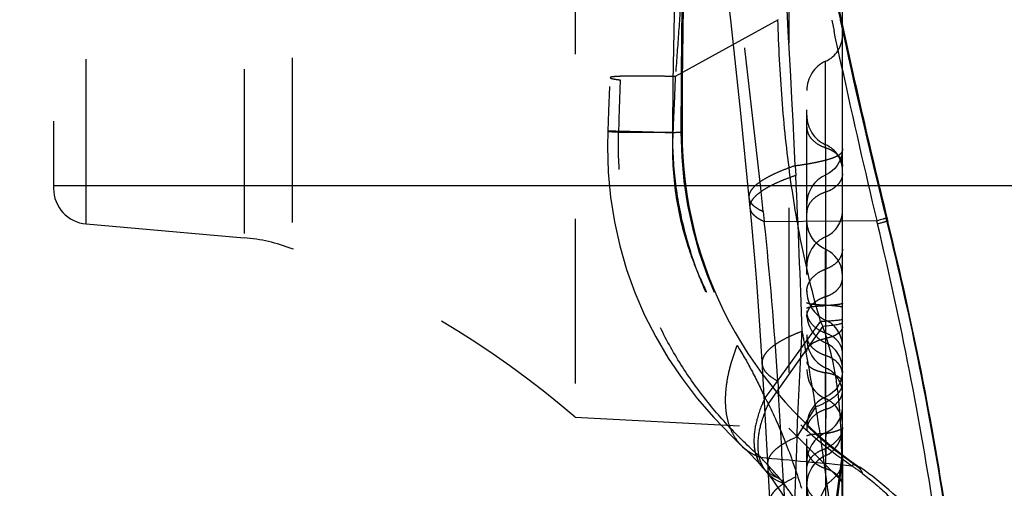
# Model space of a CAD drawing. Units: millimetres. Extents: x 0 to 420, y 0 to 297.
# Drawn here: x 102 to 115, y 121 to 128 of the extents above; entities that cross this region are included whole.
import ezdxf

# ---------------------------------------------------------------- set-up
doc = ezdxf.new("R2010")
doc.units = ezdxf.units.MM
doc.header["$LTSCALE"] = 23.1
doc.linetypes.add('DOT', pattern=[0.2, 0.1, -0.1])
doc.linetypes.add('HIDDEN', pattern=[0.2, 0.1, -0.1])
doc.layers.get('0').update_dxf_attribs({"linetype": 'CONTINUOUS'})
for name, color, linetype in [('607082220-000-00-ED1_DIM', 7, 'CONTINUOUS'), ('607082220-000_CL', 7, 'CONTINUOUS'), ('607082220-000_HL', 7, 'CONTINUOUS'), ('DEFAULT_2', 6, 'HIDDEN')]:
    doc.layers.add(name, color=color, linetype=linetype)
doc.styles.get("Standard").update_dxf_attribs({"font": 'TXT.SHX', "width": 0.7})
doc.dimstyles.new('DIMSTYLE_1', dxfattribs={"dimtxt": 3.5, "dimasz": 3.5, "dimexe": 1.5, "dimexo": 0, "dimgap": 0.875, "dimtad": 1, "dimdec": 3, "dimlfac": 0.2, "dimdsep": 46, "dimtxsty": 'STANDARD', "dimblk": '_FILLED', "dimblk1": '_FILLED', "dimblk2": '_FILLED', "dimcen": 0.09, "dimclrt": 2, "dimadec": 3, "dimazin": 2, "dimtp": 0.05, "dimtm": 0.05, "dimtfac": 1, "dimtdec": 3, "dimtofl": 0, "dimtmove": 0, "dimatfit": 3, "dimldrblk": '_FILLED', "dimfxl": 1, "dimtolj": 1, "dimarcsym": 0})

# ---------------------------------------------------------------- blocks, each defined once
blk = doc.blocks.new('_FILLED')
at = {"color": 0, "linetype": 'BYBLOCK'}
blk.add_solid([(0, 0), (-1, 0.125), (-1, -0.125)], dxfattribs=at)
blk = doc.blocks.new('*D0')
at = {"layer": '607082220-000-00-ED1_DIM', "color": 3, "linetype": 'CONTINUOUS'}
for p, q in [((102.081, 149.456), (128.576, 149.456)), ((127.076, 149.456), (127.076, 137.456)), ((127.076, 125.456), (127.076, 137.456)), ((102.081, 125.456), (128.576, 125.456))]:
    blk.add_line(p, q, dxfattribs=at)
at = {"layer": '607082220-000-00-ED1_DIM', "color": 3, "linetype": 'CONTINUOUS', "xscale": 3.5, "yscale": 3.5, "zscale": 3.5}
for p, rotation in [((127.076, 149.456), 90), ((127.076, 125.456), 270)]:
    blk.add_blockref('_FILLED', p, dxfattribs=dict(at, rotation=rotation))
at = {"layer": '607082220-000-00-ED1_DIM', "color": 2, "linetype": 'CONTINUOUS', "insert": (122.701, 137.456), "char_height": 3.5, "width": 22.75, "attachment_point": 2, "rotation": 90, "line_spacing_factor": 0.9}
blk.add_mtext('(\\fgdt;{\\fgdt;n}\\fTXT.SHX;4.8)', dxfattribs=at)

msp = doc.modelspace()

# ---------------------------------------------------------------- linework, layer by layer
at = {"color": 9, "linetype": 'DOT'}
for p, q in [((110.0049, 126.2065), (110.7607, 126.2065)), ((110.8802, 126.2065), (110.8953, 126.2065)), ((112.4837, 125.7338), (112.4904, 125.5966)), ((112.9099, 122.4644), (112.9099, 122.8287)), ((112.7673, 122.3494), (112.5072, 121.9282)), ((113.1453, 122.0605), (113.1453, 122.0581)), ((112.9107, 121.6664), (112.91, 121.7656)), ((112.9248, 121.2662), (112.458, 120.2992))]:
    msp.add_line(p, q, dxfattribs=at)
for centre, radius, start, end in [((225.3733, 125.3229), 114.6159, 173.923151, 179.558329), ((209.2717, 126.252), 98.3915, 173.461189, 180.022063), ((-191.368, 110.9055), 304.2129, 2.793854, 3.740789), ((711.658, 104.0915), 602.0636, 177.5024393, 177.8253559), ((163.2623, 124.897), 53.2734, 177.80528, 178.59154), ((116.5701, 126.2052), 5.6897, 179.98704, 235.01101), ((-14.7172, 119.3403), 127.3613, 1.830876, 2.815657), ((187.9888, 118.7834), 75.5471, 177.614232, 178.043679), ((127.504, 282.8655), 161.9669, 264.505456, 264.96133), ((100.899, 104.7981), 20.8094, 52.97498, 53.49372), ((115.3242, 124.4332), 3.5232, 235.08669, 236.31531), ((111.1321, 118.1882), 3.9985, 2.20931, 55.96164), ((110.3649, 119.7653), 2.4712, 37.79861, 39.87388), ((177.7767, 119.1232), 65.3294, 178.03582, 178.968578)]:
    msp.add_arc(centre, radius, start, end, dxfattribs=at)
for points, knots in [([(109.8858, 126.9692), (109.8857, 126.9679), (109.8889, 126.9646), (109.8958, 126.9617), (109.9071, 126.958), (109.9308, 126.9523), (109.9716, 126.945), (110.0072, 126.9399), (110.0279, 126.9372)], [0, 0, 0, 0, 0.0267747, 0.0779358, 0.1578278, 0.2672237, 0.5747994, 1, 1, 1, 1]), ([(109.8546, 126.2161), (109.8546, 126.2159), (109.8558, 126.2157), (109.8573, 126.2153), (109.8604, 126.215), (109.8645, 126.2146), (109.8699, 126.2141), (109.8793, 126.2134), (109.8941, 126.2124), (109.9153, 126.2111), (109.9411, 126.2097), (109.9715, 126.2081), (109.9933, 126.207), (110.0049, 126.2065)], [0, 0, 0, 0, 0.0043632, 0.016374, 0.0362475, 0.0639885, 0.0995746, 0.142978, 0.2531134, 0.394143, 0.5658081, 0.7678477, 1, 1, 1, 1]), ([(111.9955, 121.6428), (111.8518, 121.77), (111.5689, 122.0425), (111.1785, 122.4984), (110.8254, 123.011), (110.5223, 123.5773), (110.2823, 124.1924), (110.1112, 124.845), (110.0144, 125.5209), (109.9999, 125.9782), (110.0049, 126.2065)], [0, 0, 0, 0, 0.1119436, 0.228723, 0.3495401, 0.4742306, 0.602558, 0.7337396, 0.8668255, 1, 1, 1, 1]), ([(110.7607, 126.2065), (110.7589, 125.9759), (110.7846, 125.5137), (110.9108, 124.8314), (111.1233, 124.1708), (111.4176, 123.5427), (111.787, 122.9558), (112.3687, 122.2395), (112.8976, 121.7824), (113.2787, 121.5245)], [0, 0, 0, 0, 0.1250719, 0.2502335, 0.3753242, 0.5003882, 0.62542, 0.7504125, 1, 1, 1, 1]), ([(110.7607, 126.2006), (110.7767, 126.201), (110.8046, 126.2018), (110.8371, 126.2031), (110.857, 126.2042), (110.8675, 126.2049), (110.8748, 126.2056), (110.8788, 126.2061), (110.8802, 126.2065)], [0, 0, 0, 0, 0.400268, 0.7012968, 0.8141334, 0.9016154, 0.9635917, 1, 1, 1, 1]), ([(112.4835, 125.7338), (112.5334, 125.7406), (112.6276, 125.7545), (112.7597, 125.7782), (112.8736, 125.8031), (112.9562, 125.8258), (113.0123, 125.845), (113.0469, 125.8587), (113.0767, 125.8729), (113.1141, 125.8944), (113.1453, 125.9219), (113.1453, 125.9461)], [0, 0, 0, 0, 0.2118978, 0.4005211, 0.5643491, 0.7020598, 0.7609625, 0.8132534, 0.859013, 0.8984042, 1, 1, 1, 1]), ([(112.4837, 125.7338), (112.4329, 125.7166), (112.3371, 125.682), (112.204, 125.6261), (112.0898, 125.5695), (111.9955, 125.5124), (111.9218, 125.4553), (111.8688, 125.3985), (111.8371, 125.3412), (111.8318, 125.3013), (111.8335, 125.2832)], [0, 0, 0, 0, 0.193981, 0.368388, 0.5222302, 0.6548939, 0.7666399, 0.8587315, 0.934329, 1, 1, 1, 1]), ([(112.4904, 125.5966), (112.4401, 125.5794), (112.3452, 125.5448), (112.2133, 125.4888), (112.1002, 125.432), (112.0069, 125.3748), (111.9338, 125.3176), (111.8814, 125.2605), (111.8502, 125.203), (111.845, 125.1629), (111.8467, 125.1448)], [0, 0, 0, 0, 0.1934791, 0.3674652, 0.5209995, 0.653501, 0.7652638, 0.85759, 0.9336624, 1, 1, 1, 1]), ([(113.1453, 125.6207), (113.1453, 125.5935), (113.1321, 125.5368), (113.0811, 125.4627), (113.0053, 125.4016), (112.9434, 125.3736), (112.91, 125.3629)], [0, 0, 0, 0, 0.2198643, 0.4563013, 0.7162417, 1, 1, 1, 1]), ([(112.91, 125.3629), (112.8723, 125.3509), (112.8021, 125.3199), (112.7156, 125.2519), (112.6589, 125.1675), (112.6453, 125.1035), (112.6453, 125.073)], [0, 0, 0, 0, 0.2842967, 0.5447033, 0.7804201, 1, 1, 1, 1]), ([(113.1453, 124.5627), (113.1453, 124.5332), (113.1335, 124.4723), (113.0836, 124.3908), (113.0068, 124.3246), (112.9438, 124.2943), (112.91, 124.2826)], [0, 0, 0, 0, 0.2273452, 0.4665456, 0.7241847, 1, 1, 1, 1]), ([(112.91, 123.7747), (112.91, 123.8268), (112.91, 123.9286), (112.9098, 124.0757), (112.9097, 124.1911), (112.9096, 124.2758), (112.9096, 124.3323), (112.9096, 124.3832), (112.9096, 124.4283), (112.9097, 124.467), (112.9098, 124.4951), (112.9099, 124.5143), (112.91, 124.526), (112.91, 124.5359), (112.9101, 124.5441), (112.9102, 124.5497), (112.9102, 124.5533), (112.9102, 124.5554), (112.9103, 124.5569), (112.9102, 124.5581), (112.9104, 124.5586), (112.9103, 124.5591), (112.9103, 124.5591)], [0, 0, 0, 0, 0.1993292, 0.3891915, 0.5624548, 0.6409759, 0.7131389, 0.7783317, 0.835961, 0.8854481, 0.9263986, 0.9435878, 0.9585418, 0.9712268, 0.9816098, 0.9896737, 0.9928372, 0.9954227, 0.9974308, 0.9988625, 0.9997184, 1, 1, 1, 1]), ([(112.6453, 123.9674), (112.6453, 124.0006), (112.6586, 124.0691), (112.7147, 124.1608), (112.8012, 124.2352), (112.872, 124.2694), (112.91, 124.2826)], [0, 0, 0, 0, 0.2273378, 0.4665422, 0.7241889, 1, 1, 1, 1]), ([(112.91, 123.8971), (112.9435, 123.9079), (113.0059, 123.9354), (113.0828, 123.9959), (113.1332, 124.0708), (113.1453, 124.1277), (113.1453, 124.1549)], [0, 0, 0, 0, 0.2842967, 0.5447033, 0.7804201, 1, 1, 1, 1]), ([(112.6453, 123.6072), (112.6453, 123.6378), (112.6589, 123.7017), (112.7156, 123.7861), (112.8021, 123.8542), (112.8723, 123.8851), (112.91, 123.8971)], [0, 0, 0, 0, 0.2195719, 0.4552916, 0.7157058, 1, 1, 1, 1]), ([(112.91, 123.7747), (112.8738, 123.7762), (112.8224, 123.779), (112.7582, 123.7847), (112.7198, 123.7892), (112.6889, 123.7941), (112.6685, 123.7987), (112.6563, 123.8029), (112.6498, 123.8058), (112.6453, 123.8094), (112.6453, 123.8119)], [0, 0, 0, 0, 0.4014605, 0.571144, 0.7153533, 0.8311083, 0.9169267, 0.9484065, 0.9723324, 1, 1, 1, 1]), ([(113.1453, 123.7417), (113.1453, 123.7439), (113.1414, 123.7471), (113.1356, 123.7497), (113.1248, 123.7535), (113.1066, 123.7575), (113.0791, 123.7619), (113.0449, 123.7659), (112.9878, 123.7709), (112.9421, 123.7734), (112.91, 123.7747)], [0, 0, 0, 0, 0.0274989, 0.0512483, 0.0826237, 0.1686354, 0.2847354, 0.4290033, 0.598589, 1, 1, 1, 1]), ([(112.5791, 123.4094), (112.5351, 123.3929), (112.4523, 123.3596), (112.3374, 123.3054), (112.239, 123.2496), (112.1578, 123.1928), (112.094, 123.1351), (112.0482, 123.0768), (112.0211, 123.0175), (112.0164, 122.9767), (112.0175, 122.9576)], [0, 0, 0, 0, 0.1856291, 0.3532133, 0.502245, 0.6325959, 0.7449778, 0.8411132, 0.9242646, 1, 1, 1, 1]), ([(112.5071, 121.9282), (112.5174, 122.1763), (112.5406, 122.6701), (112.566, 123.1637), (112.579, 123.4094)], [0, 0, 0, 0, 0.5023017, 1, 1, 1, 1]), ([(112.5791, 123.4094), (112.5953, 123.3192), (112.6591, 122.966), (112.723, 122.6129), (112.7673, 122.3494)], [0, 0, 0, 0, 0.2554147, 1, 1, 1, 1]), ([(112.6453, 122.9832), (112.6453, 122.975), (112.6488, 122.9576), (112.6637, 122.9333), (112.687, 122.9106), (112.7184, 122.8896), (112.7573, 122.8705), (112.821, 122.847), (112.8734, 122.835), (112.91, 122.8288)], [0, 0, 0, 0, 0.0757822, 0.1600485, 0.2586134, 0.3741662, 0.5073537, 0.6573244, 1, 1, 1, 1]), ([(113.1453, 122.6915), (113.1453, 122.6988), (113.1421, 122.7143), (113.1288, 122.7358), (113.1081, 122.756), (113.0803, 122.7748), (113.0457, 122.7917), (112.989, 122.8125), (112.9425, 122.8232), (112.91, 122.8288)], [0, 0, 0, 0, 0.0758286, 0.1602202, 0.2586956, 0.3740712, 0.5073173, 0.6574261, 1, 1, 1, 1]), ([(112.7673, 122.3494), (112.823, 122.3715), (112.9011, 122.4065), (112.9935, 122.4623), (113.0477, 122.5029), (113.0905, 122.5445), (113.1217, 122.5871), (113.1409, 122.6307), (113.1453, 122.6607), (113.1453, 122.6751)], [0, 0, 0, 0, 0.3428665, 0.4883981, 0.6170596, 0.7298771, 0.8289002, 0.9173798, 1, 1, 1, 1]), ([(112.91, 122.3138), (112.9435, 122.3246), (113.0059, 122.352), (113.0827, 122.4127), (113.1332, 122.4876), (113.1453, 122.5445), (113.1453, 122.5717)], [0, 0, 0, 0, 0.284434, 0.5446149, 0.7802645, 1, 1, 1, 1]), ([(112.9102, 122.3139), (112.9102, 122.3267), (112.9103, 122.3508), (112.9103, 122.3848), (112.9102, 122.4144), (112.91, 122.4392), (112.9097, 122.4569), (112.9095, 122.4684), (112.9093, 122.4751), (112.9092, 122.48), (112.909, 122.4843), (112.9091, 122.4854), (112.9089, 122.4875), (112.909, 122.4873)], [0, 0, 0, 0, 0.2212331, 0.4176922, 0.588404, 0.7323337, 0.8476777, 0.8939069, 0.9321193, 0.9620231, 0.9833369, 0.9959703, 1, 1, 1, 1]), ([(112.91, 122.3138), (112.8723, 122.3018), (112.8021, 122.2709), (112.7157, 122.2027), (112.6589, 122.1185), (112.6453, 122.0545), (112.6453, 122.0239)], [0, 0, 0, 0, 0.2844733, 0.5446672, 0.7803008, 1, 1, 1, 1]), ([(112.7673, 122.3494), (112.7977, 122.1682), (112.855, 121.8078), (112.9032, 121.4461), (112.9248, 121.2663)], [0, 0, 0, 0, 0.5035431, 1, 1, 1, 1]), ([(113.1453, 122.0581), (113.145, 122.0289), (113.132, 121.9679), (113.082, 121.8855), (113.0059, 121.8152), (112.9435, 121.7803), (112.91, 121.7656)], [0, 0, 0, 0, 0.2218522, 0.4614358, 0.7220472, 1, 1, 1, 1]), ([(112.5071, 121.9282), (112.4453, 121.9012), (112.3587, 121.8587), (112.2569, 121.7925), (112.1975, 121.7449), (112.1512, 121.6969), (112.1181, 121.6483), (112.0986, 121.5993), (112.0954, 121.5659), (112.0962, 121.55)], [0, 0, 0, 0, 0.3449627, 0.4912155, 0.6201985, 0.7329303, 0.8313806, 0.9187755, 1, 1, 1, 1]), ([(111.7459, 121.7905), (111.781, 121.758), (111.8597, 121.6996), (111.9489, 121.659), (111.9955, 121.6428)], [0, 0, 0, 0, 0.491859, 1, 1, 1, 1]), ([(112.6453, 121.4756), (112.6453, 121.5062), (112.6589, 121.5702), (112.7156, 121.6545), (112.8021, 121.7226), (112.8723, 121.7535), (112.91, 121.7656)], [0, 0, 0, 0, 0.2195794, 0.4552968, 0.7157038, 1, 1, 1, 1]), ([(112.2614, 121.3496), (112.2415, 121.3734), (112.1562, 121.4742), (112.067, 121.5717), (111.9955, 121.6428)], [0, 0, 0, 0, 0.2355684, 1, 1, 1, 1]), ([(112.9248, 121.2662), (112.9584, 121.29), (113.0186, 121.3383), (113.0902, 121.4199), (113.1348, 121.5049), (113.1453, 121.5647), (113.1453, 121.5931)], [0, 0, 0, 0, 0.3027847, 0.5638312, 0.7914685, 1, 1, 1, 1]), ([(113.2788, 121.5245), (113.282, 121.5276), (113.2879, 121.5329), (113.296, 121.5393), (113.3023, 121.5431), (113.3062, 121.5443), (113.3077, 121.5441)], [0, 0, 0, 0, 0.3779358, 0.6677826, 0.8721756, 1, 1, 1, 1]), ([(112.0288, 121.496), (112.0582, 121.4624), (112.1302, 121.4019), (112.2158, 121.364), (112.2614, 121.3496)], [0, 0, 0, 0, 0.4835969, 1, 1, 1, 1]), ([(112.0747, 121.4418), (112.1049, 121.4051), (112.1795, 121.3386), (112.2696, 121.2961), (112.3177, 121.2797)], [0, 0, 0, 0, 0.4832102, 1, 1, 1, 1]), ([(113.4297, 121.4118), (113.4235, 121.4299), (113.4083, 121.4633), (113.3836, 121.4909), (113.3701, 121.5015)], [0, 0, 0, 0, 0.5273817, 1, 1, 1, 1]), ([(113.4297, 121.4118), (113.55, 121.3205), (113.7806, 121.1246), (114.0887, 120.7921), (114.354, 120.4252), (114.6493, 119.8992), (114.9058, 119.184), (114.9806, 118.5801), (114.9847, 118.2784)], [0, 0, 0, 0, 0.1252612, 0.2503132, 0.3751099, 0.4999389, 0.7497121, 1, 1, 1, 1]), ([(112.4858, 121.3624), (112.4312, 121.3372), (112.3548, 121.2976), (112.2653, 121.2363), (112.2132, 121.1924), (112.1726, 121.1481), (112.1436, 121.1034), (112.1268, 121.0583), (112.124, 121.0277), (112.1247, 121.0132)], [0, 0, 0, 0, 0.3420659, 0.4873782, 0.6159341, 0.7288376, 0.8281133, 0.9169494, 1, 1, 1, 1]), ([(112.754, 120.531), (112.6957, 120.6661), (112.5663, 120.9258), (112.4049, 121.1674), (112.3176, 121.2798)], [0, 0, 0, 0, 0.5082296, 1, 1, 1, 1]), ([(112.91, 120.9876), (112.8723, 120.9997), (112.8021, 121.0306), (112.7156, 121.0987), (112.6589, 121.183), (112.6453, 121.247), (112.6453, 121.2776)], [0, 0, 0, 0, 0.2842969, 0.5447105, 0.7804271, 1, 1, 1, 1]), ([(112.9247, 121.2662), (112.9359, 121.1933), (112.9574, 121.0485), (112.9948, 120.7629), (113.0177, 120.5497), (113.0308, 120.4086)], [0, 0, 0, 0, 0.2558944, 0.5081136, 1, 1, 1, 1])]:
    msp.add_open_spline(points, degree=3, knots=knots, dxfattribs=at)
at = {"layer": '607082220-000_CL', "color": 7, "linetype": 'CONTINUOUS'}
msp.add_line((113.1453, 121.6797), (113.1453, 147.2129), dxfattribs=at)
at = {"layer": '607082220-000_CL', "color": 9, "linetype": 'CONTINUOUS'}
for p, q in [((112.2421, 127.7824), (110.9006, 127.0398)), ((113.1454, 127.6345), (113.1601, 127.5666)), ((113.7675, 124.9587), (113.7571, 125.0008)), ((113.1453, 124.9593), (113.6269, 124.9634)), ((113.6376, 124.9185), (113.6269, 124.9634)), ((113.7675, 124.9587), (113.7818, 124.9519)), ((112.8388, 123.5502), (112.1669, 122.6285)), ((112.868, 123.4834), (112.2224, 122.5602))]:
    msp.add_line(p, q, dxfattribs=at)
at = {"layer": '607082220-000_CL', "color": 7, "linetype": 'CONTINUOUS'}
for centre, radius, start, end in [((210.0795, 148.7061), 99.1841, 192.227161, 193.856787), ((116.5794, 126.2066), 5.6842, 180.00169, 235.86919), ((68.4842, 113.769), 46.6577, 8.55098, 13.86764)]:
    msp.add_arc(centre, radius, start, end, dxfattribs=at)
at = {"layer": '607082220-000_CL', "color": 9, "linetype": 'CONTINUOUS'}
for centre, radius, start, end in [((203.1023, 147.1391), 92.0472, 192.276869, 193.916647), ((210.0195, 148.065), 99.1222, 192.222532, 193.477439), ((64.7042, 113.2096), 50.3148, 8.65325, 13.45682), ((70.3603, 114.1084), 44.7428, 8.60523, 14.03436), ((94.0774, 121.3122), 19.0623, 1.12579, 1.69415), ((112.8648, 121.7282), 0.2805, 350.62048, 358.36882), ((112.869, 121.7279), 0.2763, 358.39551, 359.99979)]:
    msp.add_arc(centre, radius, start, end, dxfattribs=at)
at = {"layer": '607082220-000_CL', "color": 7, "linetype": 'CONTINUOUS'}
for centre, major_axis, start_param, end_param in [((210.2378, 126.2045), (99.3425, 0), 3.0280147, 3.1415723), ((111.1436, 118.1911), (4.0024, 0), 0.680077, 0.9748501)]:
    msp.add_ellipse(centre, major_axis=major_axis, ratio=0.9993908, start_param=start_param, end_param=end_param, dxfattribs=at)
at = {"layer": '607082220-000_CL', "color": 9, "linetype": 'CONTINUOUS'}
for points, knots in [([(112.8385, 123.5498), (112.7923, 123.7085), (112.7038, 124.0333), (112.5893, 124.5323), (112.4918, 125.0486), (112.3832, 125.7601), (112.2886, 126.6726), (112.2512, 127.4099), (112.241, 127.7823)], [0, 0, 0, 0, 0.1157138, 0.2355365, 0.3582911, 0.4834357, 0.7392467, 1, 1, 1, 1]), ([(113.627, 124.9634), (113.6447, 124.9681), (113.6756, 124.9765), (113.7113, 124.9864), (113.733, 124.9928), (113.7442, 124.9962), (113.7518, 124.9987), (113.7557, 125.0001), (113.7571, 125.0008)], [0, 0, 0, 0, 0.4057575, 0.708828, 0.8213, 0.9074405, 0.9670506, 1, 1, 1, 1]), ([(113.6376, 124.9185), (113.6553, 124.9235), (113.6802, 124.9305), (113.7111, 124.9396), (113.7291, 124.945), (113.7437, 124.9496), (113.7548, 124.9533), (113.7624, 124.9562), (113.7663, 124.9578), (113.7675, 124.9587)], [0, 0, 0, 0, 0.405838, 0.570425, 0.7090356, 0.8213925, 0.9073586, 0.9668655, 1, 1, 1, 1]), ([(112.8388, 123.5502), (112.8786, 123.5522), (112.9349, 123.5553), (113.0051, 123.5603), (113.0469, 123.5638), (113.0813, 123.5674), (113.1082, 123.571), (113.1274, 123.5746), (113.1378, 123.5773), (113.1414, 123.5791)], [0, 0, 0, 0, 0.3931677, 0.5549711, 0.6929243, 0.8065553, 0.8955867, 0.9599837, 1, 1, 1, 1]), ([(112.868, 123.4834), (112.8657, 123.4891), (112.8565, 123.5115), (112.8463, 123.5336), (112.8388, 123.5502)], [0, 0, 0, 0, 0.2516752, 1, 1, 1, 1]), ([(112.868, 123.4834), (112.9081, 123.4868), (112.9773, 123.4935), (113.0565, 123.5039), (113.103, 123.5132), (113.1231, 123.5186), (113.1349, 123.5235), (113.1413, 123.5269), (113.1453, 123.531), (113.1453, 123.5336)], [0, 0, 0, 0, 0.4226777, 0.7305377, 0.8403531, 0.9206665, 0.949986, 0.9724176, 1, 1, 1, 1]), ([(113.1313, 121.8758), (113.1271, 122.0156), (113.1147, 122.2908), (113.0769, 122.6316), (113.0308, 122.8979), (112.9737, 123.1618), (112.9157, 123.3569), (112.868, 123.4834)], [0, 0, 0, 0, 0.256547, 0.5048567, 0.6281023, 0.7520525, 1, 1, 1, 1]), ([(113.1414, 123.5791), (113.142, 123.5794), (113.1436, 123.5802), (113.1453, 123.5817), (113.1453, 123.5829)], [0, 0, 0, 0, 0.3513605, 1, 1, 1, 1])]:
    msp.add_open_spline(points, degree=3, knots=knots, dxfattribs=at)
at = {"layer": '607082220-000_HL', "color": 6, "linetype": 'HIDDEN'}
for p, q in [((112.3953, 152.8637), (112.3953, 122.0492)), ((109.3953, 152.7065), (109.3953, 122.2065)), ((102.0813, 149.4563), (102.0813, 125.4566)), ((110.0511, 130.5184), (109.8801, 126.8452)), ((111.4446, 128.9392), (111.5808, 127.7359)), ((111.5808, 127.7359), (111.7156, 126.469)), ((112.91, 125.9865), (112.91, 127.1987)), ((109.8801, 126.8452), (109.8652, 126.4967)), ((112.6453, 119.5893), (112.6453, 126.7886)), ((109.8652, 126.4967), (109.8546, 126.2161)), ((111.7156, 126.469), (111.8336, 125.283)), ((98.6809, 125.4565), (102.0813, 125.4565)), ((111.8335, 125.2832), (111.8634, 124.9668)), ((102.5377, 124.9165), (104.7529, 124.7227)), ((113.1173, 124.3415), (113.0962, 124.3865)), ((112.91, 124.2826), (112.91, 122.8984)), ((111.9379, 124.0986), (111.978, 123.5633)), ((111.978, 123.5633), (112.0111, 123.0631)), ((112.0111, 123.0631), (112.0438, 122.5057)), ((112.0438, 122.5057), (112.2658, 118.3816)), ((109.3953, 122.2065), (112.3953, 122.0492)), ((113.1456, 122.1363), (113.1455, 122.1499)), ((112.3953, 122.0492), (113.1453, 121.2992)), ((112.91, 121.9864), (112.91, 120.9876)), ((113.1062, 121.8693), (113.1262, 121.9252)), ((113.1453, 121.6797), (113.1453, 117.5135)), ((112.0004, 121.5283), (112.0322, 121.4922)), ((112.0542, 121.4669), (112.0551, 121.4659)), ((112.0559, 121.4649), (112.0568, 121.4639)), ((112.0575, 121.463), (112.0583, 121.4621)), ((112.0589, 121.4613), (112.0595, 121.4606)), ((112.0602, 121.4598), (112.0607, 121.4592)), ((112.0612, 121.4585), (112.0713, 121.446)), ((112.0713, 121.446), (112.087, 121.4268)), ((113.3903, 121.5017), (113.3702, 121.5017))]:
    msp.add_line(p, q, dxfattribs=at)
for points in [[(109.8546, 126.2161), (109.8509, 126.0019), (109.8618, 125.6441), (109.8943, 125.2909), (109.9479, 124.9457), (110.0222, 124.6088), (110.1176, 124.2777), (110.2338, 123.9535), (110.3703, 123.638), (110.5272, 123.3309), (110.7031, 123.0337), (110.897, 122.7467), (111.1101, 122.468), (111.3415, 122.1986), (111.5881, 121.9416), (111.745, 121.7914)], [(113.1453, 125.969), (113.142, 125.9185), (113.1325, 125.8691), (113.117, 125.8215), (113.0958, 125.7764), (113.0694, 125.7346), (113.0381, 125.6967), (113.0026, 125.663), (112.9636, 125.634), (112.9217, 125.6101), (112.91, 125.6046)], [(111.8634, 124.9668), (111.915, 124.3794), (111.9379, 124.0986)], [(112.9103, 124.559), (112.8837, 124.5721), (112.8382, 124.5999), (112.7961, 124.6331), (112.7582, 124.6712), (112.725, 124.7137), (112.6971, 124.76), (112.6749, 124.8095), (112.6586, 124.8614), (112.6487, 124.915), (112.6453, 124.9696)], [(113.0962, 124.3865), (113.0699, 124.4283), (113.0388, 124.4664), (113.0035, 124.5002), (112.9645, 124.5293), (112.9225, 124.5534), (112.9103, 124.5591)], [(113.1453, 124.1944), (113.1421, 124.2448), (113.1327, 124.294), (113.1173, 124.3415)], [(112.6453, 122.8747), (112.6487, 122.8196), (112.6587, 122.7656), (112.6751, 122.7134), (112.6977, 122.6639), (112.7258, 122.6176), (112.7592, 122.5753), (112.7972, 122.5374), (112.8392, 122.5044), (112.8846, 122.4767), (112.9099, 122.4643)], [(113.1453, 122.85), (113.1421, 122.8025), (113.1327, 122.7532), (113.1173, 122.7056), (113.0962, 122.6606), (113.0698, 122.6187), (113.0386, 122.5806), (113.0032, 122.5468), (112.9641, 122.5176), (112.9221, 122.4936), (112.9091, 122.4875)], [(112.9091, 122.4873), (112.8845, 122.4752), (112.8391, 122.4474), (112.797, 122.4144), (112.7591, 122.3764), (112.7257, 122.3339), (112.6976, 122.2876), (112.6751, 122.2379), (112.6587, 122.1857), (112.6487, 122.1316), (112.6453, 122.0765)], [(113.1262, 121.9252), (113.1391, 121.9831), (113.1449, 122.0437), (113.1452, 122.058)], [(113.0451, 121.7685), (113.0788, 121.8161), (113.1062, 121.8693)], [(111.7459, 121.7905), (111.7765, 121.7617), (111.8226, 121.7168), (111.8681, 121.6709), (111.9128, 121.6241), (111.9569, 121.5765), (112.0004, 121.5283)], [(112.9109, 121.6668), (112.9569, 121.6913), (113.0048, 121.7267), (113.0451, 121.7685)], [(112.0322, 121.4922), (112.0511, 121.4705), (112.053, 121.4684)], [(112.087, 121.4268), (112.1592, 121.3338), (112.2273, 121.2386), (112.2914, 121.1415), (112.3519, 121.0424), (112.4089, 120.9418), (112.4624, 120.8398), (112.5095, 120.7431)]]:
    msp.add_lwpolyline(points, dxfattribs=at)
for centre, radius, start, end in [((210.0795, 148.7061), 99.1841, 186.512571, 192.227161), ((112.7453, 127.5632), 0.4, 294.31574, 360), ((113.0953, 126.7886), 0.45, 114.31774, 179.996), ((113.0953, 126.4386), 0.45, 180, 245.68426), ((112.7453, 125.664), 0.4, 0, 65.68426), ((113.095, 125.1938), 0.4497, 114.27727, 179.9138), ((102.5813, 125.4146), 0.5, 180, 265), ((112.7453, 125.1009), 0.4, 294.31574, 360), ((104.535, 122.2322), 2.5, 69.09315, 85), ((113.0953, 124.3263), 0.45, 114.31574, 180), ((100.6097, 111.9565), 13.5, 49.39894, 69.09315), ((113.0953, 123.9763), 0.45, 180, 245.68426), ((113.0953, 123.658), 0.45, 180.004, 245.68221), ((112.7453, 123.2017), 0.4, 0.04025, 65.68426), ((113.0953, 123.3085), 0.45, 180.004, 245.68221), ((112.7453, 122.8834), 0.4, 359.92333, 65.68426), ((112.7453, 122.5338), 0.4, 359.9231, 65.68426), ((112.7455, 122.0996), 0.4001, 0.07573, 65.7401), ((112.7453, 122.3509), 0.4, 294.31574, 360), ((113.0953, 121.5763), 0.45, 114.31574, 180), ((113.0954, 121.2559), 0.4501, 114.23311, 179.98641), ((113.0953, 121.2263), 0.45, 180, 245.68521)]:
    msp.add_arc(centre, radius, start, end, dxfattribs=at)
for points, knots in [([(112.6453, 123.7339), (112.6453, 123.736), (112.6488, 123.7393), (112.6542, 123.742), (112.6641, 123.7458), (112.6808, 123.75), (112.6956, 123.7527), (112.7041, 123.754)], [0, 0, 0, 0, 0.1013648, 0.185436, 0.2953266, 0.5948066, 1, 1, 1, 1]), ([(112.7041, 123.754), (112.7333, 123.7587), (112.8019, 123.7655), (112.8707, 123.7695), (112.91, 123.7711)], [0, 0, 0, 0, 0.4291114, 1, 1, 1, 1])]:
    msp.add_open_spline(points, degree=3, knots=knots, dxfattribs=at)
at = {"layer": 'DEFAULT_2', "color": 6, "linetype": 'DOT'}
for p, q in [((105.4271, 150.3453), (105.4271, 124.5677)), ((104.7529, 150.1902), (104.7529, 124.7227)), ((102.5377, 124.9165), (102.5377, 149.9964)), ((113.0452, 127.5414), (113.028, 127.6227)), ((113.0851, 127.3541), (113.0452, 127.5414)), ((113.1091, 127.2422), (113.0851, 127.3541)), ((113.1442, 127.08), (113.1091, 127.2422)), ((110.9006, 127.0398), (110.801, 126.9846)), ((112.91, 125.9865), (112.91, 124.2826)), ((102.0813, 125.4566), (102.0813, 125.4148)), ((111.8335, 125.2832), (111.8335, 125.283)), ((111.8467, 125.1447), (111.8467, 125.1447)), ((112.0343, 125.0917), (112.0494, 124.9502)), ((112.0494, 124.9502), (113.1453, 124.9593)), ((112.9097, 123.7573), (112.9099, 123.5662)), ((112.9099, 123.5662), (112.91, 123.3954)), ((112.91, 123.3954), (112.91, 123.3103)), ((112.91, 123.3105), (112.9099, 122.4644)), ((112.91, 122.8984), (112.91, 121.9864)), ((112.1669, 122.6285), (112.0576, 122.4786)), ((112.2382, 122.713), (112.2497, 122.5269)), ((112.2224, 122.5602), (112.1054, 122.3929)), ((112.9102, 121.9865), (112.9099, 121.8694)), ((112.91, 121.9751), (112.91, 121.9012)), ((112.9099, 121.8519), (112.9098, 121.784)), ((112.9099, 121.8694), (112.9099, 121.8519)), ((112.91, 121.9012), (112.9101, 121.8692)), ((112.9101, 121.8692), (112.9103, 121.7903)), ((111.745, 121.7914), (111.7459, 121.7905)), ((112.9098, 121.784), (112.9098, 121.6657)), ((112.9098, 121.6657), (112.9098, 121.5377)), ((113.1365, 121.6584), (113.136, 121.6868)), ((113.1365, 121.6584), (112.8851, 119.8037)), ((113.1378, 121.5848), (112.8982, 119.6905)), ((112.9098, 121.5377), (112.9099, 121.4864)), ((112.0746, 121.442), (112.0747, 121.4418)), ((112.3177, 121.3081), (112.3448, 120.7761))]:
    msp.add_line(p, q, dxfattribs=at)
for centre, radius, start, end in [((224.3802, 151.0784), 113.796, 187.164652, 191.895073), ((-131.8692, 98.8782), 245.3081, 6.134321, 7.361451), ((208.1075, 148.2419), 97.1724, 192.052679, 192.243734), ((113.0744, 126.5011), 0.5402, 250.70048, 252.28245), ((112.8697, 125.6889), 0.2867, 38.34545, 43.27092), ((58.6394, 119.3166), 53.7064, 3.62579, 6.02115), ((112.9111, 123.6987), 0.2658, 180.05289, 189.51993), ((112.871, 123.3599), 0.2257, 180.05964, 190.32897), ((-23.0881, 114.3671), 135.5835, 2.934489, 3.450313), ((51.7759, 122.1201), 61.1344, 359.874838, 0.062076), ((113.043, 118.6819), 3.296, 92.72631, 93.19305), ((113.0552, 118.4254), 3.5527, 92.34283, 92.72603), ((112.8528, 121.7302), 0.2927, 345.80338, 350.61873), ((95.5931, 121.3204), 17.5466, 0.86352, 1.10366), ((96.7233, 121.3329), 16.4164, 0.5255, 0.87919), ((112.4401, 121.741), 0.4723, 210.71208, 219.28969), ((91.9144, 121.291), 21.2255, 0.23742, 0.51961), ((85.1827, 121.2674), 27.9572, 359.66725, 0.00816), ((87.0069, 121.2716), 26.133, 359.99944, 0.23532), ((112.9435, 121.2285), 0.2018, 0.0395, 10.26715)]:
    msp.add_arc(centre, radius, start, end, dxfattribs=at)
for points, knots in [([(110.9467, 129.3604), (110.9374, 129.1634), (110.9178, 128.7684), (110.885, 128.1751), (110.8464, 127.5801), (110.8169, 127.1832), (110.8019, 126.9846)], [0, 0, 0, 0, 0.2484898, 0.4984516, 0.7489199, 1, 1, 1, 1]), ([(110.801, 126.9846), (110.7332, 126.9862), (110.6049, 126.9887), (110.4241, 126.991), (110.2671, 126.9917), (110.1522, 126.9908), (110.0736, 126.9892), (110.025, 126.9876), (109.9836, 126.9856), (109.9496, 126.9833), (109.9229, 126.9805), (109.9055, 126.9779), (109.8951, 126.9753), (109.8898, 126.9734), (109.8859, 126.9711), (109.8858, 126.9692)], [0, 0, 0, 0, 0.2215057, 0.4193087, 0.5909748, 0.7343626, 0.7949662, 0.8479338, 0.8930876, 0.9302732, 0.9594346, 0.9805757, 0.9881703, 0.9938326, 1, 1, 1, 1]), ([(110.8008, 126.9846), (110.7956, 126.8539), (110.7848, 126.5903), (110.7726, 126.3268), (110.7667, 126.1939)], [0, 0, 0, 0, 0.4958447, 1, 1, 1, 1]), ([(112.6453, 126.2765), (112.6453, 126.2494), (112.6559, 126.1932), (112.6845, 126.1441), (112.7022, 126.1215)], [0, 0, 0, 0, 0.4853523, 1, 1, 1, 1]), ([(110.7668, 126.1939), (110.6992, 126.196), (110.5711, 126.1999), (110.4159, 126.2044), (110.3031, 126.2076), (110.2277, 126.2097), (110.1588, 126.2115), (110.0966, 126.2131), (110.0412, 126.2144), (109.9929, 126.2154), (109.9517, 126.2162), (109.9219, 126.2167), (109.9018, 126.2169), (109.8895, 126.217), (109.8791, 126.217), (109.8706, 126.217), (109.8639, 126.2169), (109.8595, 126.2167), (109.857, 126.2165), (109.8557, 126.2164), (109.8551, 126.2163), (109.8546, 126.2162), (109.8546, 126.2161)], [0, 0, 0, 0, 0.2224633, 0.4210793, 0.5106786, 0.5933986, 0.6689857, 0.7372499, 0.7980049, 0.8510646, 0.896243, 0.9333673, 0.9488796, 0.9623497, 0.973771, 0.9831372, 0.9904421, 0.9956809, 0.9975247, 0.9988524, 0.999668, 1, 1, 1, 1]), ([(110.7669, 126.1939), (110.7549, 125.9224), (110.7746, 125.3901), (110.9207, 124.7447), (111.1002, 124.2584), (111.2648, 123.9009), (111.4546, 123.5508), (111.5949, 123.3242), (111.6671, 123.2123)], [0, 0, 0, 0, 0.257299, 0.5014001, 0.6230892, 0.7477216, 0.8738494, 1, 1, 1, 1]), ([(112.7022, 126.1215), (112.7254, 126.0922), (112.7854, 126.0392), (112.857, 126.0049), (112.8959, 125.9913)], [0, 0, 0, 0, 0.4756, 1, 1, 1, 1]), ([(112.91, 125.9865), (112.9177, 125.9841), (112.9474, 125.9738), (112.9761, 125.9605), (112.9965, 125.9488)], [0, 0, 0, 0, 0.2552876, 1, 1, 1, 1]), ([(112.9965, 125.9488), (113.0043, 125.9444), (113.0338, 125.9263), (113.0609, 125.904), (113.0784, 125.8854)], [0, 0, 0, 0, 0.2603764, 1, 1, 1, 1]), ([(113.0945, 125.8667), (113.0966, 125.8641), (113.1045, 125.8537), (113.1116, 125.8427), (113.1164, 125.8343)], [0, 0, 0, 0, 0.2539608, 1, 1, 1, 1]), ([(113.1164, 125.8343), (113.1257, 125.818), (113.1401, 125.7837), (113.1453, 125.7468), (113.1453, 125.7288)], [0, 0, 0, 0, 0.5093009, 1, 1, 1, 1]), ([(111.8336, 125.283), (111.8346, 125.2722), (111.8397, 125.2501), (111.8559, 125.2186), (111.8805, 125.1884), (111.9008, 125.1704), (111.9121, 125.1616)], [0, 0, 0, 0, 0.2197723, 0.4528036, 0.710246, 1, 1, 1, 1]), ([(111.8467, 125.1447), (111.8485, 125.1262), (111.8615, 125.087), (111.9046, 125.0357), (111.9688, 124.9889), (112.0205, 124.9629), (112.0494, 124.9502)], [0, 0, 0, 0, 0.1901461, 0.40928, 0.6761355, 1, 1, 1, 1]), ([(111.9121, 125.1616), (111.9292, 125.1482), (111.9688, 125.1225), (112.0111, 125.1018), (112.0343, 125.0917)], [0, 0, 0, 0, 0.4621693, 1, 1, 1, 1]), ([(112.9103, 124.5591), (112.9104, 124.559), (112.9103, 124.5586), (112.9104, 124.558), (112.9104, 124.5568), (112.9104, 124.5551), (112.9104, 124.553), (112.9105, 124.5493), (112.9105, 124.5434), (112.9105, 124.535), (112.9105, 124.5248), (112.9105, 124.5128), (112.9105, 124.4933), (112.9104, 124.4646), (112.9103, 124.4252), (112.9102, 124.3795), (112.9101, 124.3276), (112.91, 124.2702), (112.9098, 124.1837), (112.9096, 124.0656), (112.9096, 123.9151), (112.9096, 123.8108), (112.9097, 123.7573)], [0, 0, 0, 0, 0.000308, 0.0012006, 0.002678, 0.0047395, 0.0073844, 0.0106115, 0.0188005, 0.0292788, 0.0420183, 0.0569907, 0.0741678, 0.1150225, 0.1642852, 0.2215344, 0.2863357, 0.3582269, 0.4365741, 0.6098375, 0.8000198, 1, 1, 1, 1]), ([(113.067, 123.7826), (113.0436, 123.7797), (112.9913, 123.7751), (112.9389, 123.7722), (112.91, 123.7711)], [0, 0, 0, 0, 0.4493129, 1, 1, 1, 1]), ([(113.1453, 123.8042), (113.1453, 123.8016), (113.1402, 123.7981), (113.1333, 123.7953), (113.1199, 123.7911), (113.0977, 123.7867), (113.0782, 123.784), (113.067, 123.7826)], [0, 0, 0, 0, 0.0930641, 0.1767021, 0.2875321, 0.5907611, 1, 1, 1, 1]), ([(112.7022, 123.5301), (112.6886, 123.5488), (112.6657, 123.5886), (112.6526, 123.6327), (112.649, 123.6548)], [0, 0, 0, 0, 0.5089065, 1, 1, 1, 1]), ([(112.91, 123.3834), (112.8679, 123.398), (112.79, 123.4365), (112.7264, 123.4967), (112.7022, 123.5301)], [0, 0, 0, 0, 0.5195534, 1, 1, 1, 1]), ([(113.1453, 123.4731), (113.1453, 123.4674), (113.1445, 123.4597), (113.1426, 123.4523), (113.1421, 123.4504)], [0, 0, 0, 0, 0.7462378, 1, 1, 1, 1]), ([(112.91, 123.0697), (112.8763, 123.0805), (112.8131, 123.1075), (112.7327, 123.1654), (112.6748, 123.2367), (112.6539, 123.2921), (112.6489, 123.3195)], [0, 0, 0, 0, 0.2806829, 0.5411513, 0.7791222, 1, 1, 1, 1]), ([(113.0669, 123.286), (113.0566, 123.2967), (113.0107, 123.3383), (112.9545, 123.3679), (112.91, 123.3833)], [0, 0, 0, 0, 0.2393499, 1, 1, 1, 1]), ([(113.0668, 123.3668), (113.0447, 123.3535), (112.9934, 123.3306), (112.9394, 123.3163), (112.9101, 123.3104)], [0, 0, 0, 0, 0.4636431, 1, 1, 1, 1]), ([(113.0987, 123.3894), (113.0963, 123.3874), (113.0861, 123.3793), (113.0753, 123.372), (113.0668, 123.3668)], [0, 0, 0, 0, 0.2382436, 1, 1, 1, 1]), ([(113.1421, 123.4504), (113.1405, 123.445), (113.1312, 123.4214), (113.1136, 123.402), (113.0987, 123.3894)], [0, 0, 0, 0, 0.225161, 1, 1, 1, 1]), ([(111.6671, 123.2122), (111.6379, 123.1381), (111.5869, 122.9924), (111.5324, 122.7753), (111.503, 122.5691), (111.4992, 122.3764), (111.5211, 122.1995), (111.569, 122.0408), (111.6425, 121.9026), (111.7087, 121.8252), (111.745, 121.7914)], [0, 0, 0, 0, 0.1586378, 0.3072703, 0.4453291, 0.57279, 0.6902497, 0.7990054, 0.9012697, 1, 1, 1, 1]), ([(111.667, 123.2121), (111.74, 123.099), (111.8784, 122.8584), (111.998, 122.6082), (112.0576, 122.4786)], [0, 0, 0, 0, 0.4854889, 1, 1, 1, 1]), ([(112.6453, 123.1273), (112.6453, 123.1359), (112.648, 123.1537), (112.6596, 123.1794), (112.6781, 123.2039), (112.694, 123.2184), (112.7028, 123.2255)], [0, 0, 0, 0, 0.2200661, 0.4538831, 0.7117058, 1, 1, 1, 1]), ([(112.7028, 123.2255), (112.7046, 123.2269), (112.7122, 123.2328), (112.7201, 123.2383), (112.7263, 123.2422)], [0, 0, 0, 0, 0.2421046, 1, 1, 1, 1]), ([(112.7263, 123.2422), (112.7517, 123.2585), (112.8118, 123.2863), (112.8753, 123.3034), (112.91, 123.3103)], [0, 0, 0, 0, 0.46086, 1, 1, 1, 1]), ([(113.1453, 123.1032), (113.1453, 123.136), (113.1306, 123.2042), (113.091, 123.261), (113.0669, 123.286)], [0, 0, 0, 0, 0.4849633, 1, 1, 1, 1]), ([(113.1453, 122.812), (113.1453, 122.8392), (113.1332, 122.896), (113.0828, 122.971), (113.0059, 123.0315), (112.9435, 123.059), (112.91, 123.0697)], [0, 0, 0, 0, 0.2195799, 0.4552967, 0.7157033, 1, 1, 1, 1]), ([(112.0175, 122.9576), (112.0188, 122.9352), (112.0318, 122.8877), (112.0781, 122.8235), (112.1487, 122.7637), (112.2061, 122.7297), (112.2382, 122.713)], [0, 0, 0, 0, 0.1963067, 0.4181974, 0.6830961, 1, 1, 1, 1]), ([(112.0576, 122.4786), (112.013, 122.3799), (111.9421, 122.192), (111.8999, 121.9533), (111.9058, 121.7842), (111.928, 121.6744), (111.968, 121.5772), (112.0069, 121.5211), (112.0288, 121.4961)], [0, 0, 0, 0, 0.3144796, 0.5804644, 0.6967822, 0.8037206, 0.9037226, 1, 1, 1, 1]), ([(112.1054, 122.3929), (112.066, 122.3067), (112.002, 122.1413), (111.9589, 121.9307), (111.9552, 121.7778), (111.9665, 121.6757), (111.9919, 121.5825), (112.0186, 121.5259), (112.0341, 121.4998)], [0, 0, 0, 0, 0.3061463, 0.5711489, 0.6892942, 0.7990249, 0.9018869, 1, 1, 1, 1]), ([(112.1055, 122.393), (112.1983, 122.2072), (112.3679, 121.8167), (112.5071, 121.4148), (112.571, 121.2071)], [0, 0, 0, 0, 0.4886835, 1, 1, 1, 1]), ([(112.909, 122.4873), (112.9091, 122.4868), (112.909, 122.485), (112.9093, 122.481), (112.9093, 122.4743), (112.9095, 122.4651), (112.9097, 122.4533), (112.91, 122.433), (112.9103, 122.402), (112.9104, 122.3585), (112.9103, 122.3073), (112.9103, 122.249), (112.9103, 122.2079), (112.9103, 122.1863)], [0, 0, 0, 0, 0.0047052, 0.0182065, 0.0403892, 0.0711256, 0.1101704, 0.1572156, 0.2740746, 0.4192411, 0.5902758, 0.7847506, 1, 1, 1, 1]), ([(112.7024, 121.9579), (112.6942, 121.9565), (112.6798, 121.9539), (112.6635, 121.9498), (112.6539, 121.946), (112.6487, 121.9433), (112.6453, 121.9401), (112.6453, 121.938)], [0, 0, 0, 0, 0.4047569, 0.7039206, 0.8137797, 0.8979378, 1, 1, 1, 1]), ([(112.7924, 121.9681), (112.7838, 121.9674), (112.7537, 121.9647), (112.7237, 121.9613), (112.7024, 121.9579)], [0, 0, 0, 0, 0.2871225, 1, 1, 1, 1]), ([(112.8594, 121.9727), (112.8536, 121.9724), (112.8312, 121.9711), (112.8089, 121.9695), (112.7924, 121.9681)], [0, 0, 0, 0, 0.262309, 1, 1, 1, 1]), ([(112.91, 121.9752), (112.9176, 121.9767), (112.9465, 121.9828), (112.9752, 121.9894), (112.9964, 121.9946)], [0, 0, 0, 0, 0.2623029, 1, 1, 1, 1]), ([(112.9964, 121.9946), (113.0201, 122.0005), (113.0609, 122.0118), (113.1007, 122.0265), (113.1167, 122.0346)], [0, 0, 0, 0, 0.5785425, 1, 1, 1, 1]), ([(113.1167, 122.0346), (113.1209, 122.0367), (113.1284, 122.0408), (113.139, 122.0482), (113.1453, 122.0558), (113.1453, 122.0605)], [0, 0, 0, 0, 0.3579438, 0.6390403, 1, 1, 1, 1]), ([(112.6453, 121.7764), (112.6453, 121.7694), (112.6466, 121.7412), (112.6533, 121.7133), (112.6608, 121.6935)], [0, 0, 0, 0, 0.2478945, 1, 1, 1, 1]), ([(112.6608, 121.6935), (112.662, 121.6905), (112.6669, 121.6783), (112.6728, 121.6665), (112.6777, 121.6579)], [0, 0, 0, 0, 0.2471247, 1, 1, 1, 1]), ([(112.9103, 121.7903), (112.9103, 121.7811), (112.9103, 121.7638), (112.9103, 121.7393), (112.9102, 121.7181), (112.9101, 121.7003), (112.9101, 121.6878), (112.9102, 121.6797), (112.9102, 121.6751), (112.9104, 121.6715), (112.9104, 121.6689), (112.9107, 121.6674), (112.9105, 121.6666), (112.9107, 121.6664)], [0, 0, 0, 0, 0.2215828, 0.4197053, 0.5920176, 0.736333, 0.850468, 0.8956063, 0.9326818, 0.9616756, 0.9825688, 0.995344, 1, 1, 1, 1]), ([(112.0962, 121.55), (112.0964, 121.546), (112.0979, 121.5299), (112.1018, 121.5139), (112.1059, 121.5024)], [0, 0, 0, 0, 0.2471586, 1, 1, 1, 1]), ([(112.6777, 121.6579), (112.6795, 121.6547), (112.687, 121.642), (112.6955, 121.63), (112.7024, 121.6212)], [0, 0, 0, 0, 0.2462364, 1, 1, 1, 1]), ([(112.7024, 121.6212), (112.7068, 121.6157), (112.7255, 121.5936), (112.7472, 121.574), (112.7646, 121.5606)], [0, 0, 0, 0, 0.2424886, 1, 1, 1, 1]), ([(112.7646, 121.5606), (112.7684, 121.5577), (112.7839, 121.5463), (112.8002, 121.5359), (112.8128, 121.5287)], [0, 0, 0, 0, 0.2455739, 1, 1, 1, 1]), ([(112.8128, 121.5287), (112.8203, 121.5244), (112.8515, 121.5078), (112.8845, 121.4945), (112.91, 121.4864)], [0, 0, 0, 0, 0.2438559, 1, 1, 1, 1]), ([(113.1378, 121.5848), (113.139, 121.5905), (113.1434, 121.6132), (113.1453, 121.6364), (113.1453, 121.6536)], [0, 0, 0, 0, 0.2524187, 1, 1, 1, 1]), ([(112.1059, 121.5024), (112.1075, 121.498), (112.1148, 121.48), (112.1248, 121.463), (112.1334, 121.451)], [0, 0, 0, 0, 0.2397777, 1, 1, 1, 1]), ([(112.1334, 121.451), (112.1535, 121.4227), (112.2114, 121.3681), (112.2789, 121.328), (112.3176, 121.3081)], [0, 0, 0, 0, 0.4434031, 1, 1, 1, 1]), ([(112.91, 121.4864), (112.9252, 121.4815), (112.9818, 121.4604), (113.0347, 121.4276), (113.0668, 121.3969)], [0, 0, 0, 0, 0.2647169, 1, 1, 1, 1]), ([(113.0668, 121.3969), (113.0861, 121.3785), (113.119, 121.338), (113.1377, 121.2888), (113.1421, 121.2645)], [0, 0, 0, 0, 0.5189983, 1, 1, 1, 1])]:
    msp.add_open_spline(points, degree=3, knots=knots, dxfattribs=at)
msp.add_open_spline([(112.0576, 122.4786), (112.0739, 122.4503), (112.0899, 122.4217), (112.1054, 122.3929)], degree=3, dxfattribs=at)

# ---------------------------------------------------------------- dimensions: what is measured, and where the dimension line sits
at = {"layer": '607082220-000-00-ED1_DIM', "color": 3, "linetype": 'CONTINUOUS'}
dim = msp.add_linear_dim(base=(127.0757, 149.4565), p1=(102.0813, 125.4565), p2=(102.0813, 149.4565), angle=90, text='(%%c<>)', dimstyle='DIMSTYLE_1', dxfattribs=at)
dim.commit()
dim.dimension.update_dxf_attribs({"geometry": '*D0', "text_midpoint": (127.0757, 137.4565), "dimtype": 160})

doc.saveas('drawing.dxf')
